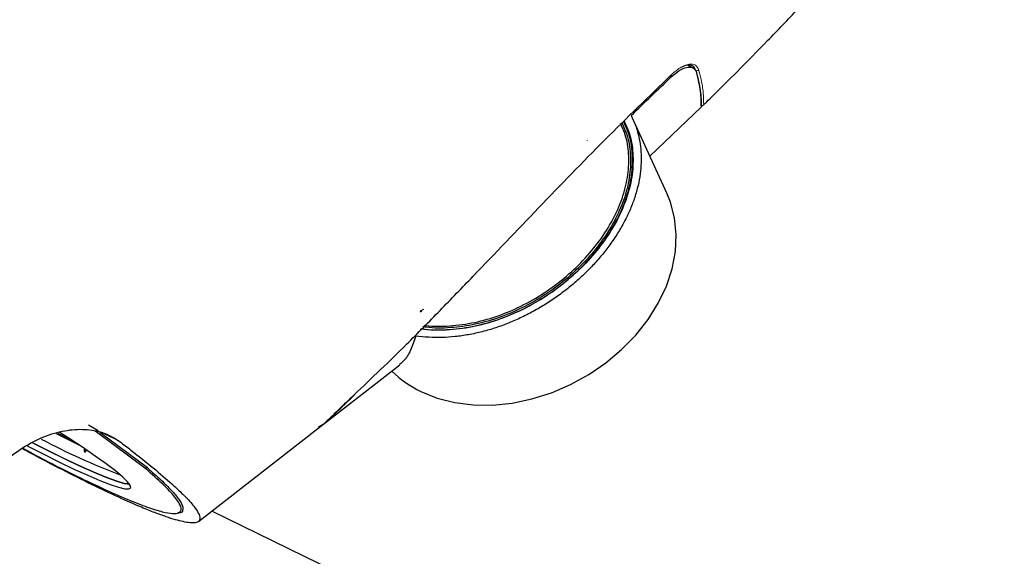
# Model space of a CAD drawing. Units: millimetres. Extents: x 0 to 414, y 0 to 297.
# Drawn here: x 364 to 371, y 87 to 90 of the extents above; entities that cross this region are included whole.
import ezdxf

# ---------------------------------------------------------------- set-up
doc = ezdxf.new("R2010")
doc.units = ezdxf.units.MM

msp = doc.modelspace()

# ---------------------------------------------------------------- linework, layer by layer
at = {"color": 7, "linetype": 'Continuous', "lineweight": 30}
for p, q in [((368.6843, 89.951), (368.6515, 89.9671)), ((368.3923, 89.35), (368.7418, 89.6835)), ((368.5079, 89.0986), (368.274, 89.6072)), ((366.8458, 88.3032), (366.8293, 88.2984)), ((366.8293, 88.2984), (366.8304, 88.2905)), ((366.8304, 88.2905), (366.8316, 88.2876)), ((366.8397, 88.2932), (366.8354, 88.292)), ((366.8462, 88.3007), (366.8458, 88.3032)), ((366.8468, 88.3014), (366.8458, 88.3032)), ((366.8498, 88.3062), (366.8472, 88.3055)), ((366.8503, 88.3054), (366.849, 88.3075)), ((366.8512, 88.3065), (366.8508, 88.3096)), ((366.1717, 87.5267), (366.6899, 87.93)), ((364.638, 87.4805), (364.5741, 87.5196)), ((364.9627, 87.223), (364.6256, 87.4755)), ((365.3211, 86.8646), (366.1535, 87.5126)), ((366.1375, 87.508), (366.1736, 87.5282)), ((364.9737, 87.229), (364.6506, 87.471)), ((364.5436, 87.3435), (364.547, 87.3403)), ((364.5496, 87.3382), (364.5596, 87.3508)), ((364.9627, 87.223), (364.9683, 87.233)), ((370.8028, 84.3014), (365.4117, 86.9352))]:
    msp.add_line(p, q, dxfattribs=at)
at = {"color": 8, "linetype": 'Continuous', "lineweight": 0}
for p, q in [((368.5304, 89.8922), (368.5375, 89.8887)), ((364.6256, 87.4755), (364.6146, 87.4809)), ((364.6256, 87.4755), (364.6312, 87.4855)), ((364.786, 87.4082), (364.6659, 87.4669))]:
    msp.add_line(p, q, dxfattribs=at)
at = {"color": 7, "linetype": 'Continuous', "lineweight": 30, "flags": 128}
for points in [[(368.5359, 89.9017), (368.5359, 89.9003), (368.5356, 89.8992), (368.5349, 89.8984), (368.534, 89.8979), (368.5327, 89.8977), (368.5322, 89.8977)], [(366.8346, 87.7493), (366.9449, 87.7046), (367.0641, 87.674), (367.1901, 87.6578), (367.321, 87.6565), (367.4548, 87.6699), (367.5892, 87.6979), (367.7223, 87.74), (367.8519, 87.7956), (367.9759, 87.8638), (368.0925, 87.9436), (368.1997, 88.0336), (368.2959, 88.1324), (368.3796, 88.2385), (368.4493, 88.3502), (368.5042, 88.4658), (368.5432, 88.5834), (368.5657, 88.7012), (368.5715, 88.8173), (368.5604, 88.9299), (368.5326, 89.0372), (368.5079, 89.0986)], [(364.3529, 87.4636), (364.4212, 87.4286), (364.5068, 87.386)], [(364.3635, 87.4661), (364.4136, 87.4407), (364.4537, 87.4206)], [(364.3708, 87.271), (364.4741, 87.2215), (364.5679, 87.1789), (364.6505, 87.1437), (364.7208, 87.1165), (364.7777, 87.0977), (364.8204, 87.0876), (364.8481, 87.0864), (364.8605, 87.094), (364.8574, 87.1103), (364.8389, 87.1351), (364.8051, 87.1681), (364.7567, 87.2087), (364.6943, 87.2563), (364.6189, 87.3101), (364.5317, 87.3695), (364.434, 87.4334), (364.3776, 87.4692)], [(364.1552, 87.38), (364.2593, 87.3265), (364.3708, 87.271)], [(364.8539, 87.1162), (364.8533, 87.1162), (364.818, 87.1219), (364.7682, 87.1364), (364.7044, 87.1594), (364.6278, 87.1907), (364.5394, 87.2297), (364.4407, 87.2758), (364.3331, 87.3284), (364.2182, 87.3866), (364.1916, 87.4004)], [(364.8528, 87.1179), (364.851, 87.1179), (364.8158, 87.1236), (364.7659, 87.1381), (364.7021, 87.1611), (364.6255, 87.1924), (364.5372, 87.2314), (364.4384, 87.2775), (364.3308, 87.3301), (364.2159, 87.3883), (364.1922, 87.4006)]]:
    msp.add_lwpolyline(points, dxfattribs=at)
at = {"color": 8, "linetype": 'Continuous', "lineweight": 0}
msp.add_arc((368.7119, 89.9476), 0.0166, 265.30274, 316.48763, dxfattribs=at)
at = {"color": 7, "linetype": 'Continuous', "lineweight": 30}
for centre, radius, start, end in [((367.9686, 89.4553), 0.00331, 168.78719, 204.95746), ((367.1597, 88.4254), 0.7502, 225.73799, 244.31796), ((366.3615, 91.3592), 4.4634, 241.79796, 249.37711)]:
    msp.add_arc(centre, radius, start, end, dxfattribs=at)
msp.add_ellipse((364.9551, 87.2381), major_axis=(0.0232, -0.0136), ratio=0.093011, start_param=0.476865, end_param=0.695219, dxfattribs=at)
for points, knots in [([(368.758, 89.6994), (368.765, 89.7062), (368.7999, 89.7404), (368.9462, 89.8847), (369.1542, 90.0945), (369.331, 90.2791), (369.4001, 90.3512)], [0, 0, 0, 0, 0.031987, 0.159935, 0.671759, 1, 1, 1, 1]), ([(368.5375, 89.8887), (368.5559, 89.9045), (368.5927, 89.9359), (368.6437, 89.9572), (368.6838, 89.9562), (368.7022, 89.9386), (368.707, 89.9236), (368.7079, 89.9208)], [0, 0, 0, 0, 0.2349844, 0.4699492, 0.7056611, 0.9446659, 1, 1, 1, 1]), ([(368.704, 89.9332), (368.6984, 89.9445), (368.6873, 89.967), (368.6493, 89.9735), (368.6167, 89.9588), (368.6023, 89.9523)], [0, 0, 0, 0, 0.357809, 0.715436, 1, 1, 1, 1]), ([(366.3802, 87.7264), (366.5, 87.8403), (366.6984, 88.0289), (366.9655, 88.3009), (367.2662, 88.612), (367.6397, 89.004), (368.0865, 89.4663), (368.3858, 89.7562), (368.5359, 89.9017)], [0, 0, 0, 0, 0.156587, 0.259542, 0.362802, 0.571097, 0.784781, 1, 1, 1, 1]), ([(368.2651, 89.6258), (368.3105, 89.6702), (368.4013, 89.7592), (368.4921, 89.8455), (368.5375, 89.8887)], [0, 0, 0, 0, 0.499849, 1, 1, 1, 1]), ([(368.7079, 89.9208), (368.7185, 89.8782), (368.7397, 89.7927), (368.7411, 89.72), (368.7418, 89.6835)], [0, 0, 0, 0, 0.49823, 1, 1, 1, 1]), ([(368.7417, 89.6909), (368.7411, 89.691), (368.7399, 89.6913), (368.7388, 89.6918), (368.7382, 89.692)], [0, 0, 0, 0, 0.496348, 1, 1, 1, 1]), ([(368.758, 89.6994), (368.758, 89.6993), (368.7564, 89.697), (368.7529, 89.6934), (368.7471, 89.6905), (368.7433, 89.6908), (368.7417, 89.6909)], [0, 0, 0, 0, 0.00759, 0.431236, 0.754326, 1, 1, 1, 1]), ([(368.2651, 89.6258), (368.2744, 89.6055), (368.3027, 89.5441), (368.3246, 89.4549), (368.3335, 89.3607), (368.3327, 89.2863), (368.3241, 89.209), (368.3076, 89.1296), (368.2832, 89.05), (368.2517, 88.9711), (368.2132, 88.8929), (368.1673, 88.8148), (368.115, 88.7387), (368.0572, 88.6655), (367.9941, 88.5953), (367.9251, 88.5273), (367.8516, 88.4632), (367.7745, 88.4038), (367.6941, 88.349), (367.6096, 88.2985), (367.5225, 88.2535), (367.4338, 88.2144), (367.3437, 88.1813), (367.2516, 88.1544), (367.1593, 88.1342), (367.0678, 88.1211), (366.9773, 88.1151), (366.887, 88.1158), (366.8283, 88.1226), (366.7988, 88.126)], [0, 0, 0, 0, 0.033468, 0.101399, 0.13593, 0.171615, 0.207548, 0.244268, 0.281262, 0.316802, 0.352592, 0.389177, 0.426039, 0.461199, 0.496605, 0.532787, 0.569237, 0.604268, 0.639539, 0.675567, 0.711854, 0.747148, 0.782683, 0.818977, 0.855534, 0.891015, 0.92674, 0.963236, 1, 1, 1, 1]), ([(368.2141, 89.5925), (368.2272, 89.5654), (368.2605, 89.496), (368.28, 89.3721), (368.276, 89.2252), (368.2411, 89.075), (368.1773, 88.923), (368.0878, 88.7764), (367.9739, 88.6365), (367.8413, 88.5098), (367.691, 88.3974), (367.5296, 88.3044), (367.3581, 88.2323), (367.1833, 88.1843), (367.0076, 88.1634), (366.8907, 88.1648), (366.8336, 88.1739), (366.8316, 88.1742)], [0, 0, 0, 0, 0.047843, 0.122353, 0.194778, 0.269311, 0.341534, 0.415891, 0.487407, 0.561015, 0.632224, 0.705474, 0.777121, 0.850813, 0.92303, 0.997337, 1, 1, 1, 1]), ([(366.8337, 88.1763), (366.8362, 88.176), (366.8919, 88.1671), (367.0086, 88.1653), (367.1818, 88.1854), (367.3574, 88.2333), (367.5267, 88.3041), (367.6889, 88.3972), (367.8373, 88.5077), (367.9707, 88.6347), (368.0833, 88.7725), (368.1736, 88.9196), (368.2368, 89.0694), (368.2723, 89.2203), (368.2765, 89.3651), (368.2581, 89.4868), (368.2265, 89.5531), (368.2144, 89.5786)], [0, 0, 0, 0, 0.003314, 0.075862, 0.150513, 0.22248, 0.296496, 0.368012, 0.44157, 0.513383, 0.587298, 0.65982, 0.734493, 0.807229, 0.882089, 0.954828, 1, 1, 1, 1]), ([(368.1991, 89.5779), (368.21, 89.5562), (368.2408, 89.4946), (368.2611, 89.3808), (368.2612, 89.2397), (368.2311, 89.0937), (368.1731, 88.9457), (368.0897, 88.8019), (367.9818, 88.6635), (367.8536, 88.5359), (367.7055, 88.4209), (367.5454, 88.3255), (367.3762, 88.2517), (367.2057, 88.2023), (367.0348, 88.1796), (366.9151, 88.1783), (366.8543, 88.1883), (366.8468, 88.1895)], [0, 0, 0, 0, 0.039307, 0.111794, 0.183879, 0.258033, 0.329914, 0.403864, 0.475746, 0.549714, 0.623209, 0.698928, 0.770768, 0.844668, 0.916118, 0.989612, 1, 1, 1, 1]), ([(366.8677, 88.1989), (366.8682, 88.1988), (366.9201, 88.1907), (367.0315, 88.1927), (367.1992, 88.2143), (367.3698, 88.2636), (367.536, 88.3359), (367.6963, 88.4312), (367.842, 88.544), (367.9707, 88.6716), (368.0771, 88.8075), (368.161, 88.9514), (368.2184, 89.0968), (368.2491, 89.2428), (368.2494, 89.3815), (368.2304, 89.4926), (368.2016, 89.551), (368.1918, 89.5707)], [0, 0, 0, 0, 0.000663, 0.073155, 0.147729, 0.220646, 0.295655, 0.37028, 0.447157, 0.520153, 0.595265, 0.668255, 0.743346, 0.816526, 0.891806, 0.963387, 1, 1, 1, 1]), ([(366.7988, 88.126), (366.7878, 88.0924), (366.7656, 88.0251), (366.7245, 87.9592), (366.6976, 87.9397), (366.6879, 87.9326)], [0, 0, 0, 0, 0.386719, 0.77718, 1, 1, 1, 1]), ([(366.1533, 87.5129), (366.166, 87.5234), (366.1902, 87.5431), (366.2472, 87.598), (366.3099, 87.6599), (366.3568, 87.7042), (366.3802, 87.7264)], [0, 0, 0, 0, 0.290687, 0.550979, 0.775095, 1, 1, 1, 1]), ([(366.1736, 87.5282), (366.1856, 87.5384), (366.211, 87.5599), (366.273, 87.6203), (366.335, 87.6809), (366.3703, 87.7138), (366.3832, 87.7257)], [0, 0, 0, 0, 0.301086, 0.640388, 0.869216, 1, 1, 1, 1]), ([(364.0378, 87.305), (364.0842, 87.3379), (364.1783, 87.4045), (364.323, 87.4647), (364.4657, 87.4947), (364.5919, 87.491), (364.7016, 87.4624), (364.7576, 87.4264), (364.786, 87.4082)], [0, 0, 0, 0, 0.172622, 0.35029, 0.522901, 0.700469, 0.848636, 1, 1, 1, 1]), ([(364.786, 87.4082), (364.8113, 87.3889), (364.8939, 87.3259), (365.0174, 87.2272), (365.1387, 87.1232), (365.2301, 87.0364), (365.2895, 86.9704), (365.3236, 86.92), (365.3343, 86.8863), (365.3261, 86.8649), (365.303, 86.8552), (365.2663, 86.8547), (365.2074, 86.8639), (365.1268, 86.887), (365.0257, 86.9237), (364.9219, 86.9654), (364.7815, 87.027), (364.5989, 87.1133), (364.3952, 87.2157), (364.2342, 87.2993), (364.141, 87.3501), (364.1219, 87.3604)], [0, 0, 0, 0, 0.035795, 0.1168, 0.198357, 0.269503, 0.341117, 0.400283, 0.45983, 0.508312, 0.557104, 0.597216, 0.637585, 0.70574, 0.740764, 0.77612, 0.828357, 0.882072, 0.934331, 0.986577, 1, 1, 1, 1]), ([(364.1259, 87.3631), (364.1844, 87.3319), (364.3222, 87.2585), (364.5227, 87.1581), (364.7177, 87.0662), (364.8802, 86.9966), (365.0074, 86.9496), (365.1005, 86.9237), (365.1628, 86.9162), (365.2031, 86.9263), (365.2081, 86.9615), (365.1661, 87.0274), (365.0863, 87.1137), (365.0039, 87.1866), (364.9627, 87.223)], [0, 0, 0, 0, 0.053535, 0.126195, 0.198629, 0.271351, 0.344167, 0.416642, 0.488772, 0.561642, 0.671182, 0.78073, 0.890389, 1, 1, 1, 1]), ([(364.5486, 87.361), (364.5476, 87.3595), (364.5456, 87.3567), (364.5437, 87.3516), (364.5429, 87.3467), (364.5434, 87.3425), (364.5449, 87.3396), (364.5472, 87.3382), (364.5489, 87.3382), (364.5496, 87.3382)], [0, 0, 0, 0, 0.154966, 0.310001, 0.462887, 0.611249, 0.755339, 0.897196, 1, 1, 1, 1]), ([(364.5496, 87.3382), (364.5508, 87.3385), (364.5524, 87.339), (364.5541, 87.3402), (364.5547, 87.3406)], [0, 0, 0, 0, 0.678982, 1, 1, 1, 1]), ([(364.9763, 87.227), (365.0073, 87.1997), (365.0696, 87.1451), (365.1398, 87.0749), (365.1907, 87.0148), (365.2121, 86.9766), (365.2169, 86.9539), (365.2147, 86.9459), (365.2136, 86.942)], [0, 0, 0, 0, 0.202694, 0.406444, 0.613956, 0.823024, 0.912235, 1, 1, 1, 1]), ([(365.2136, 86.942), (365.2112, 86.9319), (365.2086, 86.9209), (365.182, 86.9238), (365.1797, 86.924)], [0, 0, 0, 0, 0.9145375, 1, 1, 1, 1])]:
    msp.add_open_spline(points, degree=3, knots=knots, dxfattribs=at)
at = {"color": 8, "linetype": 'Continuous', "lineweight": 0}
for points, knots in [([(368.5359, 89.9017), (368.5388, 89.9044), (368.5618, 89.9259), (368.606, 89.9583), (368.6616, 89.9787), (368.7056, 89.9732), (368.7179, 89.9485), (368.724, 89.9362)], [0, 0, 0, 0, 0.033587, 0.269715, 0.509656, 0.754746, 1, 1, 1, 1]), ([(368.7382, 89.692), (368.7384, 89.7101), (368.7386, 89.7462), (368.7322, 89.8051), (368.7213, 89.867), (368.7098, 89.9111), (368.704, 89.9332)], [0, 0, 0, 0, 0.2488, 0.498094, 0.74882, 1, 1, 1, 1]), ([(368.724, 89.9362), (368.7252, 89.9317), (368.7314, 89.9091), (368.744, 89.856), (368.7569, 89.7796), (368.7576, 89.7261), (368.758, 89.6994)], [0, 0, 0, 0, 0.051924, 0.259647, 0.629096, 1, 1, 1, 1])]:
    msp.add_open_spline(points, degree=3, knots=knots, dxfattribs=at)

doc.saveas('drawing.dxf')
